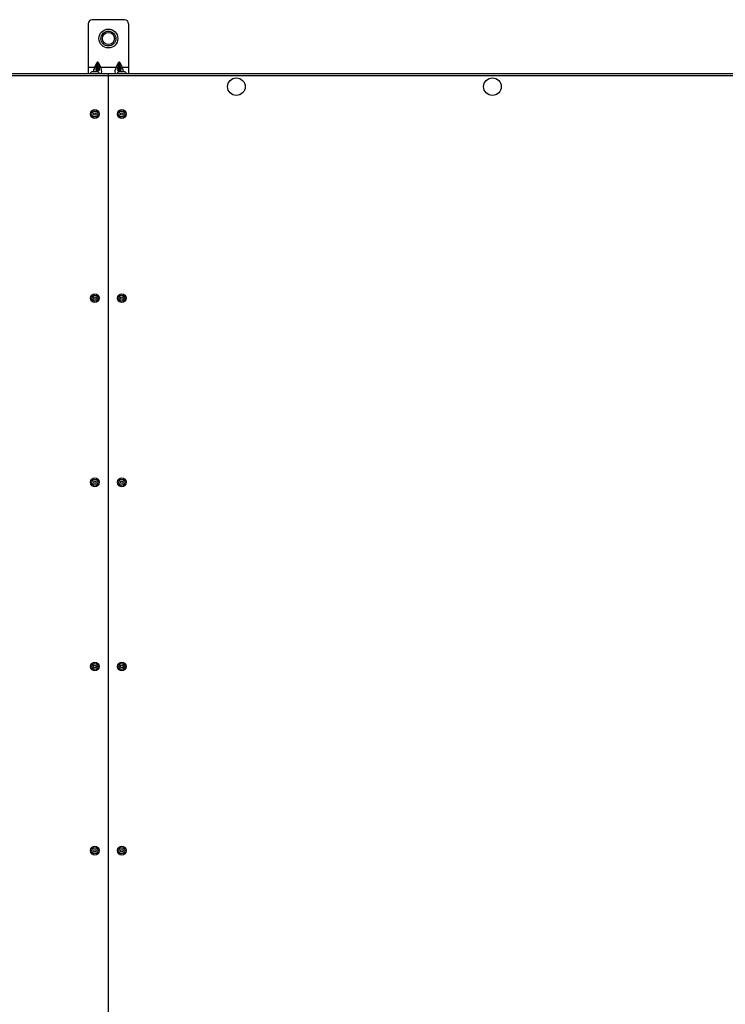
# Model space of a CAD drawing. Units: millimetres. Extents: x -1159 to 54054, y -7677 to 919.
# Drawn here: x 5828 to 6351, y -1565 to -835 of the extents above; entities that cross this region are included whole.
import ezdxf

# ---------------------------------------------------------------- set-up
doc = ezdxf.new("R2010")
doc.units = ezdxf.units.MM

msp = doc.modelspace()

# ---------------------------------------------------------------- linework, layer by layer
at = {"color": 7, "linetype": 'Continuous', "lineweight": 25}
for p, q in [((5878.55, -837.77), (5878.55, -870.27)), ((5905.55, -834.77), (5881.55, -834.77)), ((5908.55, -837.77), (5908.55, -870.27)), ((5883.28, -870.27), (5885.14, -866.51)), ((5884.52, -870.27), (5885.14, -869.01)), ((5885.14, -869.01), (5885.14, -866.51)), ((5885.96, -866.51), (5887.83, -870.27)), ((5885.96, -869.01), (5885.96, -866.51)), ((5885.96, -869.01), (5886.59, -870.27)), ((5899.28, -870.27), (5901.14, -866.51)), ((5900.52, -870.27), (5901.14, -869.01)), ((5901.14, -869.01), (5901.14, -866.51)), ((5901.96, -866.51), (5903.83, -870.27)), ((5901.96, -869.01), (5901.96, -866.51)), ((5901.96, -869.01), (5902.59, -870.27)), ((5194.37, -874.77), (5893.5, -874.77)), ((5893.5, -876.37), (5195.1, -876.37)), ((5883.28, -870.27), (5878.55, -870.27)), ((5878.55, -870.27), (5878.55, -874.77)), ((5885.69, -873.57), (5881.32, -873.57)), ((5885.14, -872.27), (5884.52, -872.27)), ((5885.14, -872.27), (5885.96, -872.27)), ((5886.59, -872.27), (5885.96, -872.27)), ((5899.28, -870.27), (5887.83, -870.27)), ((5893.5, -874.77), (6592.63, -874.77)), ((5893.5, -876.37), (5893.5, -874.77)), ((6591.9, -876.37), (5893.5, -876.37)), ((5893.5, -2163.17), (5893.5, -876.37)), ((5901.14, -872.27), (5900.52, -872.27)), ((5901.14, -872.27), (5901.96, -872.27)), ((5905.69, -873.57), (5901.32, -873.57)), ((5902.59, -872.27), (5901.96, -872.27)), ((5908.55, -870.27), (5903.83, -870.27)), ((5908.55, -870.27), (5908.55, -874.77))]:
    msp.add_line(p, q, dxfattribs=at)
at = {"color": 8, "linetype": 'Continuous', "lineweight": 25}
for p, q in [((5885.14, -869.01), (5885.14, -872.27)), ((5885.96, -869.01), (5885.96, -872.27)), ((5901.14, -869.01), (5901.14, -872.27)), ((5901.96, -869.01), (5901.96, -872.27)), ((5885.14, -873.57), (5885.14, -872.27)), ((5885.96, -873.61), (5885.96, -872.27)), ((5901.14, -873.58), (5901.14, -872.27)), ((5901.96, -873.57), (5901.96, -872.27))]:
    msp.add_line(p, q, dxfattribs=at)
at = {"color": 7, "linetype": 'Continuous', "lineweight": 25}
for centre, radius in [((5893.55, -848.77), 7), ((5893.55, -848.77), 5.5), ((5893.55, -848.77), 4.5), ((5988.5, -884.47), 6.55), ((6178.5, -884.47), 6.55), ((5883.5, -904.77), 3.26), ((5883.5, -904.77), 2.19), ((5883.5, -904.77), 0.9), ((5903.5, -904.77), 3.26), ((5903.5, -904.77), 2.19), ((5903.5, -904.77), 0.9), ((5883.5, -1041.44), 3.26), ((5883.5, -1041.44), 2.19), ((5883.5, -1041.44), 0.9), ((5903.5, -1041.44), 3.26), ((5903.5, -1041.44), 2.19), ((5903.5, -1041.44), 0.9), ((5883.5, -1178.1), 3.26), ((5883.5, -1178.1), 2.19), ((5903.5, -1178.1), 3.26), ((5903.5, -1178.1), 2.19), ((5883.5, -1178.1), 0.9), ((5903.5, -1178.1), 0.9), ((5883.5, -1314.77), 3.26), ((5883.5, -1314.77), 2.19), ((5883.5, -1314.77), 0.9), ((5903.5, -1314.77), 3.26), ((5903.5, -1314.77), 2.19), ((5903.5, -1314.77), 0.9), ((5883.5, -1451.44), 3.26), ((5883.5, -1451.44), 2.19), ((5883.5, -1451.44), 0.9), ((5903.5, -1451.44), 3.26), ((5903.5, -1451.44), 2.19), ((5903.5, -1451.44), 0.9)]:
    msp.add_circle(centre, radius, dxfattribs=at)
for centre, radius, start, end in [((5881.55, -837.77), 3, 90, 180), ((5905.55, -837.77), 3, 0, 90), ((5881.32, -874.64), 1.07, 90, 186.96366), ((5885.69, -874.64), 1.07, 353.03634, 90), ((5901.32, -874.64), 1.07, 90, 186.96366), ((5905.69, -874.64), 1.07, 353.03634, 90)]:
    msp.add_arc(centre, radius, start, end, dxfattribs=at)
for centre, major_axis, ratio, start_param, end_param in [((5885.55, -866.91), (0, 0.707), 0.707107, 5.323254, 7.243116), ((5885.55, -869.41), (0, 0.707), 0.707107, 5.323254, 7.243116), ((5901.55, -866.91), (0, 0.707), 0.707107, 5.323254, 7.243116), ((5901.55, -869.41), (0, 0.707), 0.707107, 5.323254, 7.243116), ((5885.51, -870.27), (2.67, 4.38), 0.380275, 1.798721, 2.621933), ((5885.51, -870.27), (1.19, 1.95), 0.380275, 1.798721, 3.369518), ((5885.6, -870.27), (-1.19, 1.95), 0.380275, 2.913668, 4.484464), ((5885.6, -870.27), (-2.67, 4.38), 0.380275, 2.913668, 4.484464), ((5901.51, -870.27), (2.67, 4.38), 0.380275, 1.798721, 3.369518), ((5901.51, -870.27), (1.19, 1.95), 0.380275, 1.798721, 3.369518), ((5901.6, -870.27), (-1.19, 1.95), 0.380275, 2.913668, 4.484464), ((5901.6, -870.27), (-2.67, 4.38), 0.380275, 3.661252, 4.484464)]:
    msp.add_ellipse(centre, major_axis=major_axis, ratio=ratio, start_param=start_param, end_param=end_param, dxfattribs=at)

doc.saveas('drawing.dxf')
